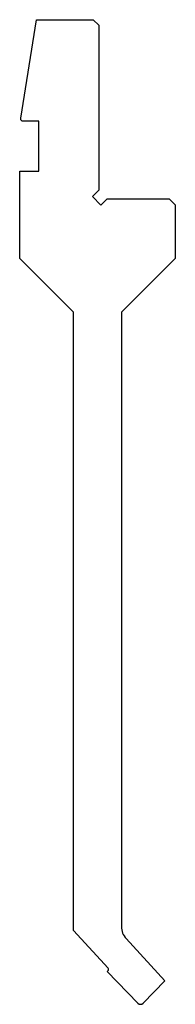
# Model space of a CAD drawing. Units: millimetres. Extents: x -13 to 13, y -82 to 82.
import ezdxf

# ---------------------------------------------------------------- set-up
doc = ezdxf.new("R2010")
doc.units = ezdxf.units.MM

msp = doc.modelspace()

# ---------------------------------------------------------------- linework, layer by layer
at = {"color": 7, "linetype": 'Continuous'}
for p, q in [((-12.8, 66.02), (-10.19, 82.5)), ((-10.19, 82.5), (-0.71, 82.5)), ((-0.71, 82.5), (0.2, 81.6)), ((0.2, 81.6), (0.2, 53.91)), ((-12.8, 65.7), (-12.8, 66.02)), ((-12.6, 65.5), (-12.8, 65.7)), ((-9.8, 65.5), (-12.6, 65.5)), ((-9.8, 57.1), (-9.8, 65.5)), ((-13, 42.5), (-13, 57.1)), ((-13, 57.1), (-9.8, 57.1)), ((0.2, 53.91), (-0.86, 52.85)), ((-0.86, 52.85), (0.55, 51.44)), ((0.55, 51.44), (1.61, 52.5)), ((1.61, 52.5), (12, 52.5)), ((12, 52.5), (13, 51.5)), ((13, 51.5), (13, 42.5)), ((-4, 33.5), (-13, 42.5)), ((13, 42.5), (4, 33.5)), ((-4, -70.13), (-4, 33.5)), ((4, 33.5), (4, -69.47)), ((1.78, -76.44), (-4, -70.13)), ((4.79, -71.49), (11.26, -78.56)), ((1.63, -77), (1.76, -76.86)), ((6.77, -82.32), (1.63, -77)), ((11.26, -78.56), (7.63, -82.32))]:
    msp.add_line(p, q, dxfattribs=at)
for centre, radius, start, end in [((7, -69.47), 3, 180, 222.5), ((1.56, -76.64), 0.3, 313.5, 42.5), ((7.2, -81.9), 0.6, 224, 316)]:
    msp.add_arc(centre, radius, start, end, dxfattribs=at)

doc.saveas('drawing.dxf')
